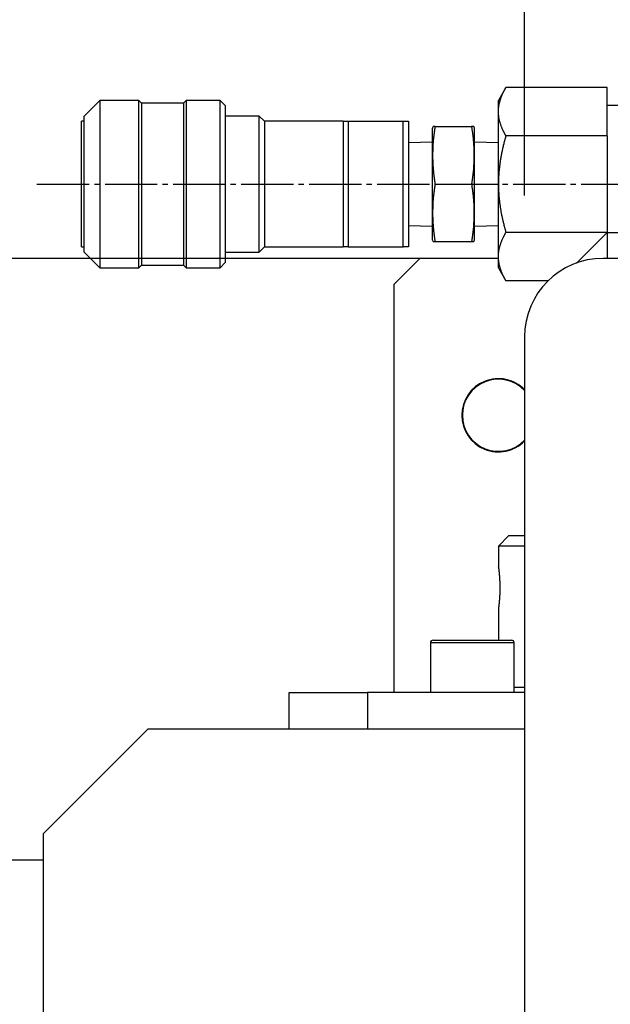
# Model space of a CAD drawing. Extents: x 180 to 7380, y 180 to 5166.
# Drawn here: x 2033 to 2146, y 2882 to 3071 of the extents above; entities that cross this region are included whole.
import ezdxf

# ---------------------------------------------------------------- set-up
doc = ezdxf.new("R2010")
doc.units = 0
doc.linetypes.add('EXLTYPE2', pattern=[13, 10, -1, 1, -1])
doc.layers.get('0').update_dxf_attribs({"linetype": 'CONTINUOUS'})
doc.layers.get('DEFPOINTS').update_dxf_attribs({"linetype": 'CONTINUOUS'})
doc.layers.add('S_1_1', color=7, linetype='CONTINUOUS')
doc.styles.add('EXCADDIM1', font='msgothic.ttc')
doc.styles.get("Standard").update_dxf_attribs({"font": 'monotxt', "bigfont": 'extfont'})
doc.dimstyles.new('ISO-25', dxfattribs={"dimtxt": 2.5, "dimasz": 2.5, "dimexe": 1.25, "dimexo": 0.625, "dimtad": 1, "dimtxsty": 'STANDARD', "dimcen": 2.5, "dimazin": 3, "dimtfac": 1, "dimtmove": 0, "dimatfit": 3})

# ---------------------------------------------------------------- blocks, each defined once
blk = doc.blocks.new('EX_NORM')
at = {"color": 0, "linetype": 'CONTINUOUS'}
for q in [(-1, 0.1667), (-1, 0), (-1, -0.1667)]:
    blk.add_line((0, 0), q, dxfattribs=at)
blk = doc.blocks.new('*D39')
at = {"layer": 'DEFPOINTS', "color": 0}
for p in [(2145.76, 3025), (1430, 2395), (2145.76, 2395)]:
    blk.add_point(p, dxfattribs=at)
at = {"layer": 'S_1_1', "color": 2, "linetype": 'CONTINUOUS'}
for p, q in [((2118.76, 3025), (1412, 3025)), ((1430, 2971), (1430, 2449)), ((2118.76, 2395), (1412, 2395))]:
    blk.add_line(p, q, dxfattribs=at)
at = {"layer": 'S_1_1', "color": 2, "xscale": 54, "yscale": 54, "zscale": 54}
for p, rotation in [((1430, 3025), 90), ((1430, 2395), 270)]:
    blk.add_blockref('EX_NORM', p, dxfattribs=dict(at, rotation=rotation))
at = {"layer": 'S_1_1', "color": 2, "insert": (1380.5, 2710), "char_height": 62.332, "attachment_point": 5, "rotation": 90, "style": 'EXCADDIM1'}
blk.add_mtext('630', dxfattribs=at)
blk = doc.blocks.new('*D40')
at = {"layer": 'DEFPOINTS', "color": 0}
for p in [(3130, 3300), (2130, 3010), (3130, 3010)]:
    blk.add_point(p, dxfattribs=at)
at = {"layer": 'S_1_1', "color": 2, "linetype": 'CONTINUOUS'}
for p, q in [((2130, 3037), (2130, 3318)), ((3130, 3037), (3130, 3318)), ((2184, 3300), (3076, 3300))]:
    blk.add_line(p, q, dxfattribs=at)
at = {"layer": 'S_1_1', "color": 2, "xscale": 54, "yscale": 54, "zscale": 54, "rotation": 180}
blk.add_blockref('EX_NORM', (2130, 3300), dxfattribs=at)
at = {"layer": 'S_1_1', "color": 2, "xscale": 54, "yscale": 54, "zscale": 54}
blk.add_blockref('EX_NORM', (3130, 3300), dxfattribs=at)
at = {"layer": 'S_1_1', "color": 2, "insert": (2630, 3349.5), "char_height": 62.332, "attachment_point": 5, "style": 'EXCADDIM1'}
blk.add_mtext('1000', dxfattribs=at)
blk = doc.blocks.new('*D41')
at = {"layer": 'DEFPOINTS', "color": 0}
for p in [(3271, 3410), (3271, 2794.85), (1989, 2786.68)]:
    blk.add_point(p, dxfattribs=at)
at = {"layer": 'S_1_1', "color": 2, "linetype": 'CONTINUOUS'}
for p, q in [((1989, 2813.68), (1989, 3428)), ((3271, 2821.85), (3271, 3428)), ((2043, 3410), (3217, 3410))]:
    blk.add_line(p, q, dxfattribs=at)
at = {"layer": 'S_1_1', "color": 2, "xscale": 54, "yscale": 54, "zscale": 54, "rotation": 180}
blk.add_blockref('EX_NORM', (1989, 3410), dxfattribs=at)
at = {"layer": 'S_1_1', "color": 2, "xscale": 54, "yscale": 54, "zscale": 54}
blk.add_blockref('EX_NORM', (3271, 3410), dxfattribs=at)
at = {"layer": 'S_1_1', "color": 2, "insert": (2630, 3459.5), "char_height": 62.332, "attachment_point": 5, "style": 'EXCADDIM1'}
blk.add_mtext('1282', dxfattribs=at)
blk = doc.blocks.new('*D42')
at = {"layer": 'DEFPOINTS', "color": 0}
for p in [(3286, 3520), (1974, 2786.68), (3286, 2785)]:
    blk.add_point(p, dxfattribs=at)
at = {"layer": 'S_1_1', "color": 2, "linetype": 'CONTINUOUS'}
for p, q in [((1974, 2813.68), (1974, 3538)), ((3286, 2812), (3286, 3538)), ((2028, 3520), (3232, 3520))]:
    blk.add_line(p, q, dxfattribs=at)
at = {"layer": 'S_1_1', "color": 2, "xscale": 54, "yscale": 54, "zscale": 54, "rotation": 180}
blk.add_blockref('EX_NORM', (1974, 3520), dxfattribs=at)
at = {"layer": 'S_1_1', "color": 2, "xscale": 54, "yscale": 54, "zscale": 54}
blk.add_blockref('EX_NORM', (3286, 3520), dxfattribs=at)
at = {"layer": 'S_1_1', "color": 2, "insert": (2630, 3569.5), "char_height": 62.332, "attachment_point": 5, "style": 'EXCADDIM1'}
blk.add_mtext('1312', dxfattribs=at)

msp = doc.modelspace()

# ---------------------------------------------------------------- linework, layer by layer
at = {"layer": 'S_1_1', "color": 105, "linetype": 'CONTINUOUS'}
for p, q in [((2126.429, 3057.675), (2125, 3055.2)), ((2145.762, 3057.675), (2126.429, 3057.675)), ((2145.762, 3048.438), (2145.762, 3057.675)), ((2048.8, 3055.2), (2045.8, 3052.2)), ((2048.8, 3055.2), (2048.8, 3023.2)), ((2056.3, 3055.2), (2048.8, 3055.2)), ((2056.3, 3023.2), (2056.3, 3055.2)), ((2056.8, 3054.7), (2056.3, 3055.2)), ((2056.8, 3054.7), (2056.8, 3023.7)), ((2064.8, 3054.7), (2056.8, 3054.7)), ((2065.3, 3055.2), (2064.8, 3054.7)), ((2064.8, 3054.7), (2064.8, 3023.7)), ((2065.3, 3055.2), (2065.3, 3023.2)), ((2071.8, 3055.2), (2065.3, 3055.2)), ((2071.8, 3023.2), (2071.8, 3055.2)), ((2072.8, 3054.2), (2071.8, 3055.2)), ((2072.8, 3054.2), (2072.8, 3024.2)), ((2125, 3053.056), (2125, 3055.2)), ((2164.238, 3054.2), (2145.762, 3054.2)), ((2045.8, 3026.2), (2045.8, 3052.2)), ((2079.3, 3052.2), (2072.8, 3052.2)), ((2079.3, 3026.2), (2079.3, 3052.2)), ((2080.3, 3051.2), (2079.3, 3052.2)), ((2125, 3039.2), (2125, 3053.056)), ((2045.3, 3027.2), (2045.3, 3051.2)), ((2045.8, 3051.2), (2045.3, 3051.2)), ((2080.3, 3051.2), (2080.3, 3027.2)), ((2095.3, 3051.2), (2080.3, 3051.2)), ((2095.3, 3051.2), (2095.3, 3027.2)), ((2096.3, 3051.2), (2106.8, 3051.2)), ((2096.3, 3051.2), (2096.3, 3027.2)), ((2106.8, 3027.2), (2106.8, 3051.2)), ((2107.8, 3051.2), (2107.8, 3027.2)), ((2112.48, 3050.2), (2112.4, 3049.902)), ((2112.4, 3028.498), (2112.4, 3049.902)), ((2112.936, 3050.2), (2119.864, 3050.2)), ((2120.4, 3049.902), (2120.32, 3050.2)), ((2120.4, 3028.498), (2120.4, 3049.902)), ((2145.762, 3048.438), (2126.429, 3048.438)), ((2145.762, 3048.438), (2145.762, 3029.962)), ((2112.4, 3047.247), (2107.8, 3047.103)), ((2125, 3047.103), (2120.4, 3047.247)), ((2112.936, 3039.2), (2119.864, 3039.2)), ((2125, 3025.344), (2125, 3039.2)), ((2145.762, 3039.2), (2164.238, 3039.2)), ((2107.8, 3031.297), (2112.4, 3031.153)), ((2120.4, 3031.153), (2125, 3031.297)), ((2145.762, 3029.962), (2126.429, 3029.962)), ((2145.762, 3029.962), (2139.91, 3024.11)), ((2145.762, 3029.962), (2164.238, 3029.962)), ((2145.762, 3029.962), (2145.762, 3025)), ((2045.3, 3027.2), (2045.8, 3027.2)), ((2079.3, 3026.2), (2080.3, 3027.2)), ((2080.3, 3027.2), (2095.3, 3027.2)), ((2096.3, 3027.2), (2106.8, 3027.2)), ((2112.4, 3028.498), (2112.48, 3028.2)), ((2112.936, 3028.2), (2119.864, 3028.2)), ((2120.32, 3028.2), (2120.4, 3028.498)), ((2045.8, 3026.2), (2048.8, 3023.2)), ((2072.8, 3026.2), (2079.3, 3026.2)), ((2125, 3023.2), (2125, 3025.344)), ((2056.3, 3023.2), (2056.8, 3023.7)), ((2056.8, 3023.7), (2064.8, 3023.7)), ((2064.8, 3023.7), (2065.3, 3023.2)), ((2071.8, 3023.2), (2072.8, 3024.2)), ((2110, 3025), (2105, 3020)), ((2125, 3025), (2110, 3025)), ((3115, 3025), (2145, 3025)), ((2048.8, 3023.2), (2056.3, 3023.2)), ((2065.3, 3023.2), (2071.8, 3023.2)), ((2125, 3023.2), (2126.429, 3020.725)), ((2105, 3020), (2105, 2942)), ((2134.513, 3020.725), (2126.429, 3020.725)), ((2130, 3010), (2130, 2410)), ((2127, 2972), (2125, 2970)), ((2127, 2972), (2130, 2972)), ((2130, 2970), (2125, 2970)), ((2125, 2970), (2125, 2965.987)), ((2125, 2958), (2125, 2952)), ((2112.5, 2952), (2127.5, 2952)), ((2112, 2951.5), (2112, 2942)), ((2128, 2942), (2128, 2951.5)), ((2128, 2943), (2130, 2943)), ((2085, 2942), (2100, 2942)), ((2085, 2935), (2085, 2942)), ((2130, 2942), (2100, 2942)), ((2100, 2942), (2100, 2935)), ((2058, 2935), (2038, 2915)), ((2130, 2935), (2058, 2935)), ((2038, 2915), (2038, 2505))]:
    msp.add_line(p, q, dxfattribs=at)
at = {"layer": 'S_1_1', "color": 1, "linetype": 'EXLTYPE2'}
msp.add_line((2036.805, 3039.2), (2229.65, 3039.2), dxfattribs=at)
at = {"layer": 'S_1_1', "color": 253, "linetype": 'CONTINUOUS'}
msp.add_line((2128, 2951.5), (2112, 2951.5), dxfattribs=at)
at = {"layer": 'S_1_1', "color": 254, "linetype": 'CONTINUOUS'}
msp.add_line((1780.467, 2910), (2038, 2910), dxfattribs=at)
at = {"layer": 'S_1_1', "color": 105, "linetype": 'CONTINUOUS', "flags": 128}
for points in [[(2125, 3053.056), (2125, 3053.057), (2125, 3053.058), (2125, 3053.061), (2125, 3053.064), (2125, 3053.068), (2125, 3053.072), (2125, 3053.077), (2125, 3053.082), (2125, 3053.088), (2125.001, 3053.094), (2125.001, 3053.101), (2125.001, 3053.13), (2125.002, 3053.161), (2125.002, 3053.195), (2125.003, 3053.231), (2125.004, 3053.268), (2125.005, 3053.307), (2125.006, 3053.347), (2125.007, 3053.388), (2125.009, 3053.43), (2125.011, 3053.473), (2125.013, 3053.516), (2125.018, 3053.592), (2125.024, 3053.669), (2125.031, 3053.746), (2125.039, 3053.824), (2125.048, 3053.901), (2125.058, 3053.979), (2125.069, 3054.057), (2125.081, 3054.135), (2125.094, 3054.213), (2125.108, 3054.291), (2125.122, 3054.37), (2125.143, 3054.475), (2125.166, 3054.58), (2125.19, 3054.685), (2125.215, 3054.79), (2125.242, 3054.895), (2125.271, 3055.001), (2125.301, 3055.106), (2125.332, 3055.212), (2125.364, 3055.317), (2125.398, 3055.423), (2125.433, 3055.529), (2125.471, 3055.638), (2125.51, 3055.748), (2125.551, 3055.857), (2125.592, 3055.966), (2125.635, 3056.074), (2125.679, 3056.182), (2125.723, 3056.288), (2125.769, 3056.394), (2125.816, 3056.498), (2125.863, 3056.601), (2125.912, 3056.703), (2125.946, 3056.772), (2125.981, 3056.841), (2126.015, 3056.91), (2126.05, 3056.978), (2126.086, 3057.045), (2126.121, 3057.111), (2126.157, 3057.177), (2126.192, 3057.243), (2126.228, 3057.309), (2126.264, 3057.374), (2126.299, 3057.439), (2126.317, 3057.471), (2126.334, 3057.503), (2126.351, 3057.533), (2126.367, 3057.562), (2126.382, 3057.589), (2126.395, 3057.613), (2126.407, 3057.634), (2126.416, 3057.651), (2126.423, 3057.664), (2126.428, 3057.672), (2126.429, 3057.675)], [(2126.429, 3048.438), (2126.427, 3048.441), (2126.423, 3048.449), (2126.415, 3048.463), (2126.405, 3048.481), (2126.393, 3048.503), (2126.379, 3048.529), (2126.364, 3048.557), (2126.347, 3048.588), (2126.329, 3048.62), (2126.311, 3048.653), (2126.292, 3048.687), (2126.255, 3048.756), (2126.217, 3048.824), (2126.18, 3048.893), (2126.142, 3048.962), (2126.105, 3049.032), (2126.068, 3049.102), (2126.031, 3049.173), (2125.995, 3049.244), (2125.958, 3049.316), (2125.922, 3049.389), (2125.887, 3049.462), (2125.836, 3049.57), (2125.786, 3049.68), (2125.738, 3049.791), (2125.69, 3049.904), (2125.643, 3050.018), (2125.598, 3050.133), (2125.553, 3050.25), (2125.51, 3050.367), (2125.468, 3050.485), (2125.428, 3050.603), (2125.388, 3050.723), (2125.351, 3050.84), (2125.315, 3050.957), (2125.28, 3051.074), (2125.248, 3051.192), (2125.217, 3051.309), (2125.188, 3051.426), (2125.161, 3051.542), (2125.136, 3051.658), (2125.114, 3051.773), (2125.094, 3051.888), (2125.077, 3052.001), (2125.067, 3052.074), (2125.059, 3052.147), (2125.051, 3052.22), (2125.045, 3052.292), (2125.039, 3052.364), (2125.033, 3052.436), (2125.029, 3052.508), (2125.025, 3052.58), (2125.021, 3052.651), (2125.017, 3052.722), (2125.013, 3052.794), (2125.011, 3052.83), (2125.01, 3052.865), (2125.008, 3052.899), (2125.006, 3052.931), (2125.005, 3052.96), (2125.003, 3052.987), (2125.002, 3053.011), (2125.001, 3053.03), (2125.001, 3053.044), (2125, 3053.053), (2125, 3053.056)], [(2095.3, 3051.2), (2095.3, 3051.2), (2095.3, 3051.2), (2095.301, 3051.2), (2095.301, 3051.2), (2095.302, 3051.2), (2095.302, 3051.2), (2095.303, 3051.2), (2095.304, 3051.2), (2095.304, 3051.2), (2095.305, 3051.2), (2095.306, 3051.2), (2095.307, 3051.2), (2095.308, 3051.2), (2095.309, 3051.2), (2095.31, 3051.2), (2095.311, 3051.2), (2095.312, 3051.2), (2095.312, 3051.2), (2095.313, 3051.2), (2095.314, 3051.2), (2095.315, 3051.2), (2095.315, 3051.2), (2095.322, 3051.2), (2095.33, 3051.2), (2095.339, 3051.2), (2095.35, 3051.2), (2095.361, 3051.2), (2095.374, 3051.2), (2095.388, 3051.2), (2095.402, 3051.2), (2095.416, 3051.2), (2095.431, 3051.2), (2095.446, 3051.2), (2095.469, 3051.2), (2095.492, 3051.2), (2095.516, 3051.2), (2095.539, 3051.2), (2095.562, 3051.2), (2095.585, 3051.2), (2095.608, 3051.2), (2095.632, 3051.2), (2095.655, 3051.2), (2095.679, 3051.2), (2095.702, 3051.2), (2095.731, 3051.2), (2095.76, 3051.2), (2095.788, 3051.2), (2095.817, 3051.2), (2095.847, 3051.2), (2095.876, 3051.2), (2095.905, 3051.2), (2095.934, 3051.2), (2095.963, 3051.2), (2095.993, 3051.2), (2096.022, 3051.2), (2096.044, 3051.2), (2096.066, 3051.2), (2096.087, 3051.2), (2096.109, 3051.2), (2096.13, 3051.2), (2096.151, 3051.2), (2096.171, 3051.2), (2096.191, 3051.2), (2096.211, 3051.2), (2096.23, 3051.2), (2096.248, 3051.2), (2096.256, 3051.2), (2096.263, 3051.2), (2096.269, 3051.2), (2096.276, 3051.2), (2096.282, 3051.2), (2096.287, 3051.2), (2096.291, 3051.2), (2096.295, 3051.2), (2096.298, 3051.2), (2096.299, 3051.2), (2096.3, 3051.2)], [(2106.8, 3051.2), (2106.801, 3051.2), (2106.804, 3051.2), (2106.81, 3051.2), (2106.817, 3051.2), (2106.825, 3051.2), (2106.835, 3051.2), (2106.846, 3051.2), (2106.858, 3051.2), (2106.871, 3051.2), (2106.884, 3051.2), (2106.898, 3051.2), (2106.926, 3051.2), (2106.954, 3051.2), (2106.982, 3051.2), (2107.011, 3051.2), (2107.04, 3051.2), (2107.07, 3051.2), (2107.1, 3051.2), (2107.129, 3051.2), (2107.159, 3051.2), (2107.189, 3051.2), (2107.22, 3051.2), (2107.253, 3051.2), (2107.286, 3051.2), (2107.319, 3051.2), (2107.352, 3051.2), (2107.385, 3051.2), (2107.418, 3051.2), (2107.451, 3051.2), (2107.484, 3051.2), (2107.517, 3051.2), (2107.55, 3051.2), (2107.583, 3051.2), (2107.606, 3051.2), (2107.628, 3051.2), (2107.649, 3051.2), (2107.67, 3051.2), (2107.69, 3051.2), (2107.709, 3051.2), (2107.727, 3051.2), (2107.743, 3051.2), (2107.756, 3051.2), (2107.768, 3051.2), (2107.778, 3051.2), (2107.779, 3051.2), (2107.78, 3051.2), (2107.781, 3051.2), (2107.782, 3051.2), (2107.783, 3051.2), (2107.784, 3051.2), (2107.785, 3051.2), (2107.787, 3051.2), (2107.788, 3051.2), (2107.79, 3051.2), (2107.792, 3051.2), (2107.793, 3051.2), (2107.794, 3051.2), (2107.795, 3051.2), (2107.796, 3051.2), (2107.797, 3051.2), (2107.798, 3051.2), (2107.798, 3051.2), (2107.799, 3051.2), (2107.8, 3051.2), (2107.8, 3051.2), (2107.8, 3051.2)], [(2112.936, 3039.2), (2112.935, 3039.207), (2112.932, 3039.228), (2112.927, 3039.261), (2112.921, 3039.305), (2112.914, 3039.359), (2112.906, 3039.42), (2112.896, 3039.489), (2112.886, 3039.562), (2112.875, 3039.64), (2112.864, 3039.721), (2112.853, 3039.803), (2112.83, 3039.967), (2112.808, 3040.132), (2112.786, 3040.296), (2112.764, 3040.462), (2112.742, 3040.627), (2112.721, 3040.794), (2112.7, 3040.961), (2112.68, 3041.129), (2112.661, 3041.298), (2112.643, 3041.469), (2112.625, 3041.641), (2112.601, 3041.904), (2112.579, 3042.17), (2112.56, 3042.439), (2112.542, 3042.71), (2112.527, 3042.984), (2112.515, 3043.26), (2112.504, 3043.538), (2112.496, 3043.817), (2112.49, 3044.097), (2112.486, 3044.378), (2112.485, 3044.659), (2112.486, 3044.942), (2112.489, 3045.225), (2112.494, 3045.507), (2112.501, 3045.788), (2112.511, 3046.068), (2112.523, 3046.346), (2112.538, 3046.623), (2112.555, 3046.897), (2112.574, 3047.168), (2112.596, 3047.437), (2112.62, 3047.702), (2112.637, 3047.879), (2112.656, 3048.054), (2112.675, 3048.227), (2112.696, 3048.4), (2112.717, 3048.571), (2112.738, 3048.741), (2112.76, 3048.911), (2112.783, 3049.08), (2112.806, 3049.249), (2112.828, 3049.417), (2112.851, 3049.585), (2112.863, 3049.668), (2112.874, 3049.751), (2112.885, 3049.83), (2112.896, 3049.906), (2112.905, 3049.975), (2112.914, 3050.038), (2112.921, 3050.093), (2112.927, 3050.138), (2112.932, 3050.171), (2112.935, 3050.193), (2112.936, 3050.2)], [(2112.936, 3050.2), (2112.935, 3050.2), (2112.934, 3050.2), (2112.932, 3050.2), (2112.93, 3050.2), (2112.926, 3050.2), (2112.922, 3050.2), (2112.918, 3050.2), (2112.913, 3050.2), (2112.908, 3050.2), (2112.903, 3050.2), (2112.897, 3050.2), (2112.881, 3050.2), (2112.864, 3050.2), (2112.847, 3050.2), (2112.828, 3050.2), (2112.809, 3050.2), (2112.789, 3050.2), (2112.768, 3050.2), (2112.747, 3050.2), (2112.725, 3050.2), (2112.703, 3050.2), (2112.681, 3050.2), (2112.659, 3050.2), (2112.636, 3050.2), (2112.614, 3050.2), (2112.593, 3050.2), (2112.574, 3050.2), (2112.555, 3050.2), (2112.539, 3050.2), (2112.525, 3050.2), (2112.514, 3050.2), (2112.506, 3050.2), (2112.502, 3050.2), (2112.502, 3050.2), (2112.502, 3050.2), (2112.502, 3050.2), (2112.502, 3050.2), (2112.502, 3050.2), (2112.501, 3050.2), (2112.501, 3050.2), (2112.501, 3050.2), (2112.501, 3050.2), (2112.5, 3050.2), (2112.5, 3050.2), (2112.5, 3050.2), (2112.5, 3050.2), (2112.5, 3050.2), (2112.499, 3050.2), (2112.499, 3050.2), (2112.499, 3050.2), (2112.499, 3050.2), (2112.499, 3050.2), (2112.499, 3050.2), (2112.499, 3050.2), (2112.499, 3050.2)], [(2120.3, 3050.2), (2120.3, 3050.2), (2120.3, 3050.2), (2120.3, 3050.2), (2120.299, 3050.2), (2120.299, 3050.2), (2120.299, 3050.2), (2120.299, 3050.2), (2120.299, 3050.2), (2120.299, 3050.2), (2120.299, 3050.2), (2120.299, 3050.2), (2120.299, 3050.2), (2120.298, 3050.2), (2120.298, 3050.2), (2120.298, 3050.2), (2120.298, 3050.2), (2120.298, 3050.2), (2120.298, 3050.2), (2120.298, 3050.2), (2120.298, 3050.2), (2120.298, 3050.2), (2120.298, 3050.2), (2120.294, 3050.2), (2120.287, 3050.2), (2120.276, 3050.2), (2120.263, 3050.2), (2120.247, 3050.2), (2120.229, 3050.2), (2120.209, 3050.2), (2120.188, 3050.2), (2120.166, 3050.2), (2120.144, 3050.2), (2120.121, 3050.2), (2120.098, 3050.2), (2120.076, 3050.2), (2120.054, 3050.2), (2120.033, 3050.2), (2120.012, 3050.2), (2119.992, 3050.2), (2119.972, 3050.2), (2119.953, 3050.2), (2119.936, 3050.2), (2119.919, 3050.2), (2119.903, 3050.2), (2119.897, 3050.2), (2119.892, 3050.2), (2119.887, 3050.2), (2119.882, 3050.2), (2119.878, 3050.2), (2119.874, 3050.2), (2119.87, 3050.2), (2119.868, 3050.2), (2119.866, 3050.2), (2119.865, 3050.2), (2119.864, 3050.2)], [(2119.864, 3050.2), (2119.865, 3050.193), (2119.868, 3050.172), (2119.873, 3050.139), (2119.879, 3050.095), (2119.886, 3050.041), (2119.894, 3049.98), (2119.904, 3049.911), (2119.914, 3049.838), (2119.925, 3049.76), (2119.936, 3049.679), (2119.947, 3049.597), (2119.97, 3049.433), (2119.992, 3049.268), (2120.014, 3049.104), (2120.036, 3048.938), (2120.058, 3048.773), (2120.079, 3048.606), (2120.1, 3048.439), (2120.12, 3048.271), (2120.139, 3048.102), (2120.157, 3047.931), (2120.175, 3047.759), (2120.199, 3047.496), (2120.221, 3047.23), (2120.24, 3046.961), (2120.258, 3046.69), (2120.273, 3046.416), (2120.285, 3046.14), (2120.296, 3045.862), (2120.304, 3045.583), (2120.31, 3045.303), (2120.314, 3045.022), (2120.315, 3044.741), (2120.314, 3044.458), (2120.311, 3044.175), (2120.306, 3043.893), (2120.299, 3043.612), (2120.289, 3043.332), (2120.277, 3043.054), (2120.262, 3042.777), (2120.245, 3042.503), (2120.226, 3042.232), (2120.204, 3041.963), (2120.18, 3041.698), (2120.163, 3041.521), (2120.144, 3041.346), (2120.125, 3041.173), (2120.104, 3041), (2120.083, 3040.829), (2120.062, 3040.659), (2120.04, 3040.489), (2120.017, 3040.32), (2119.995, 3040.151), (2119.972, 3039.983), (2119.949, 3039.815), (2119.937, 3039.732), (2119.926, 3039.649), (2119.915, 3039.57), (2119.905, 3039.494), (2119.895, 3039.425), (2119.886, 3039.362), (2119.879, 3039.307), (2119.873, 3039.262), (2119.868, 3039.229), (2119.865, 3039.207), (2119.864, 3039.2)], [(2126.429, 3048.438), (2126.428, 3048.432), (2126.423, 3048.417), (2126.417, 3048.393), (2126.408, 3048.361), (2126.397, 3048.323), (2126.385, 3048.278), (2126.371, 3048.228), (2126.357, 3048.175), (2126.341, 3048.119), (2126.325, 3048.061), (2126.309, 3048.001), (2126.277, 3047.888), (2126.246, 3047.774), (2126.215, 3047.661), (2126.184, 3047.548), (2126.153, 3047.434), (2126.123, 3047.32), (2126.092, 3047.206), (2126.062, 3047.091), (2126.032, 3046.975), (2126.002, 3046.858), (2125.973, 3046.74), (2125.929, 3046.564), (2125.887, 3046.385), (2125.845, 3046.205), (2125.803, 3046.023), (2125.763, 3045.84), (2125.723, 3045.656), (2125.685, 3045.473), (2125.647, 3045.29), (2125.61, 3045.107), (2125.575, 3044.926), (2125.541, 3044.746), (2125.508, 3044.573), (2125.477, 3044.401), (2125.447, 3044.23), (2125.418, 3044.06), (2125.39, 3043.891), (2125.363, 3043.721), (2125.337, 3043.551), (2125.311, 3043.381), (2125.287, 3043.209), (2125.263, 3043.036), (2125.24, 3042.862), (2125.217, 3042.684), (2125.195, 3042.505), (2125.174, 3042.324), (2125.154, 3042.142), (2125.135, 3041.959), (2125.117, 3041.777), (2125.101, 3041.594), (2125.085, 3041.412), (2125.071, 3041.231), (2125.059, 3041.052), (2125.048, 3040.874), (2125.042, 3040.756), (2125.037, 3040.64), (2125.032, 3040.523), (2125.028, 3040.408), (2125.024, 3040.293), (2125.021, 3040.179), (2125.018, 3040.065), (2125.015, 3039.952), (2125.013, 3039.839), (2125.01, 3039.726), (2125.008, 3039.613), (2125.007, 3039.557), (2125.006, 3039.502), (2125.005, 3039.448), (2125.004, 3039.398), (2125.003, 3039.351), (2125.002, 3039.309), (2125.001, 3039.272), (2125.001, 3039.242), (2125, 3039.219), (2125, 3039.205), (2125, 3039.2)], [(2112.936, 3028.2), (2112.935, 3028.207), (2112.932, 3028.228), (2112.927, 3028.261), (2112.921, 3028.305), (2112.914, 3028.359), (2112.906, 3028.42), (2112.896, 3028.489), (2112.886, 3028.562), (2112.875, 3028.64), (2112.864, 3028.721), (2112.853, 3028.803), (2112.83, 3028.967), (2112.808, 3029.132), (2112.786, 3029.296), (2112.764, 3029.462), (2112.742, 3029.627), (2112.721, 3029.794), (2112.7, 3029.961), (2112.68, 3030.129), (2112.661, 3030.298), (2112.643, 3030.469), (2112.625, 3030.641), (2112.601, 3030.904), (2112.579, 3031.17), (2112.56, 3031.439), (2112.542, 3031.71), (2112.527, 3031.984), (2112.515, 3032.26), (2112.504, 3032.538), (2112.496, 3032.817), (2112.49, 3033.097), (2112.486, 3033.378), (2112.485, 3033.659), (2112.486, 3033.942), (2112.489, 3034.225), (2112.494, 3034.507), (2112.501, 3034.788), (2112.511, 3035.068), (2112.523, 3035.346), (2112.538, 3035.623), (2112.555, 3035.897), (2112.574, 3036.168), (2112.596, 3036.437), (2112.62, 3036.702), (2112.637, 3036.879), (2112.656, 3037.054), (2112.675, 3037.227), (2112.696, 3037.4), (2112.717, 3037.571), (2112.738, 3037.741), (2112.76, 3037.911), (2112.783, 3038.08), (2112.806, 3038.249), (2112.828, 3038.417), (2112.851, 3038.585), (2112.863, 3038.668), (2112.874, 3038.751), (2112.885, 3038.83), (2112.896, 3038.906), (2112.905, 3038.975), (2112.914, 3039.038), (2112.921, 3039.093), (2112.927, 3039.138), (2112.932, 3039.171), (2112.935, 3039.193), (2112.936, 3039.2)], [(2119.864, 3039.2), (2119.865, 3039.193), (2119.868, 3039.172), (2119.873, 3039.139), (2119.879, 3039.095), (2119.886, 3039.041), (2119.894, 3038.98), (2119.904, 3038.911), (2119.914, 3038.838), (2119.925, 3038.76), (2119.936, 3038.679), (2119.947, 3038.597), (2119.97, 3038.433), (2119.992, 3038.268), (2120.014, 3038.104), (2120.036, 3037.938), (2120.058, 3037.773), (2120.079, 3037.606), (2120.1, 3037.439), (2120.12, 3037.271), (2120.139, 3037.102), (2120.157, 3036.931), (2120.175, 3036.759), (2120.199, 3036.496), (2120.221, 3036.23), (2120.24, 3035.961), (2120.258, 3035.69), (2120.273, 3035.416), (2120.285, 3035.14), (2120.296, 3034.862), (2120.304, 3034.583), (2120.31, 3034.303), (2120.314, 3034.022), (2120.315, 3033.741), (2120.314, 3033.458), (2120.311, 3033.175), (2120.306, 3032.893), (2120.299, 3032.612), (2120.289, 3032.332), (2120.277, 3032.054), (2120.262, 3031.777), (2120.245, 3031.503), (2120.226, 3031.232), (2120.204, 3030.963), (2120.18, 3030.698), (2120.163, 3030.521), (2120.144, 3030.346), (2120.125, 3030.173), (2120.104, 3030), (2120.083, 3029.829), (2120.062, 3029.659), (2120.04, 3029.489), (2120.017, 3029.32), (2119.995, 3029.151), (2119.972, 3028.983), (2119.949, 3028.815), (2119.937, 3028.732), (2119.926, 3028.649), (2119.915, 3028.57), (2119.905, 3028.494), (2119.895, 3028.425), (2119.886, 3028.362), (2119.879, 3028.307), (2119.873, 3028.262), (2119.868, 3028.229), (2119.865, 3028.207), (2119.864, 3028.2)], [(2125, 3039.2), (2125, 3039.194), (2125.001, 3039.176), (2125.001, 3039.148), (2125.002, 3039.11), (2125.003, 3039.065), (2125.004, 3039.012), (2125.006, 3038.954), (2125.007, 3038.892), (2125.008, 3038.826), (2125.01, 3038.758), (2125.012, 3038.689), (2125.014, 3038.564), (2125.017, 3038.44), (2125.02, 3038.316), (2125.024, 3038.193), (2125.027, 3038.069), (2125.031, 3037.946), (2125.036, 3037.822), (2125.041, 3037.698), (2125.047, 3037.574), (2125.054, 3037.448), (2125.061, 3037.322), (2125.074, 3037.136), (2125.088, 3036.948), (2125.104, 3036.759), (2125.122, 3036.569), (2125.141, 3036.378), (2125.162, 3036.187), (2125.183, 3035.996), (2125.206, 3035.806), (2125.23, 3035.618), (2125.254, 3035.431), (2125.279, 3035.247), (2125.303, 3035.077), (2125.328, 3034.91), (2125.353, 3034.744), (2125.379, 3034.579), (2125.405, 3034.416), (2125.433, 3034.252), (2125.461, 3034.089), (2125.49, 3033.925), (2125.52, 3033.761), (2125.551, 3033.595), (2125.583, 3033.428), (2125.617, 3033.258), (2125.652, 3033.086), (2125.687, 3032.914), (2125.724, 3032.74), (2125.762, 3032.566), (2125.8, 3032.392), (2125.84, 3032.218), (2125.88, 3032.045), (2125.921, 3031.873), (2125.962, 3031.703), (2126.004, 3031.535), (2126.032, 3031.424), (2126.06, 3031.314), (2126.089, 3031.204), (2126.118, 3031.096), (2126.147, 3030.988), (2126.176, 3030.881), (2126.205, 3030.774), (2126.234, 3030.667), (2126.263, 3030.561), (2126.293, 3030.456), (2126.322, 3030.35), (2126.336, 3030.297), (2126.351, 3030.245), (2126.365, 3030.195), (2126.378, 3030.148), (2126.39, 3030.104), (2126.401, 3030.064), (2126.41, 3030.03), (2126.418, 3030.002), (2126.424, 3029.98), (2126.428, 3029.967), (2126.429, 3029.962)], [(2125, 3025.344), (2125, 3025.344), (2125, 3025.346), (2125, 3025.348), (2125, 3025.351), (2125, 3025.355), (2125, 3025.359), (2125, 3025.364), (2125, 3025.37), (2125, 3025.375), (2125.001, 3025.382), (2125.001, 3025.388), (2125.001, 3025.417), (2125.002, 3025.448), (2125.002, 3025.482), (2125.003, 3025.518), (2125.004, 3025.555), (2125.005, 3025.594), (2125.006, 3025.634), (2125.007, 3025.675), (2125.009, 3025.717), (2125.011, 3025.76), (2125.013, 3025.803), (2125.018, 3025.88), (2125.024, 3025.956), (2125.031, 3026.034), (2125.039, 3026.111), (2125.048, 3026.188), (2125.058, 3026.266), (2125.069, 3026.344), (2125.081, 3026.422), (2125.094, 3026.5), (2125.108, 3026.579), (2125.122, 3026.657), (2125.143, 3026.762), (2125.166, 3026.867), (2125.19, 3026.972), (2125.215, 3027.077), (2125.242, 3027.182), (2125.271, 3027.288), (2125.301, 3027.393), (2125.332, 3027.499), (2125.364, 3027.604), (2125.398, 3027.71), (2125.433, 3027.816), (2125.471, 3027.926), (2125.51, 3028.035), (2125.551, 3028.144), (2125.592, 3028.253), (2125.635, 3028.361), (2125.679, 3028.469), (2125.723, 3028.575), (2125.769, 3028.681), (2125.816, 3028.785), (2125.863, 3028.888), (2125.912, 3028.99), (2125.946, 3029.06), (2125.981, 3029.129), (2126.015, 3029.197), (2126.05, 3029.265), (2126.086, 3029.332), (2126.121, 3029.398), (2126.157, 3029.465), (2126.192, 3029.53), (2126.228, 3029.596), (2126.264, 3029.661), (2126.299, 3029.726), (2126.317, 3029.758), (2126.334, 3029.79), (2126.351, 3029.82), (2126.367, 3029.849), (2126.382, 3029.876), (2126.395, 3029.9), (2126.407, 3029.921), (2126.416, 3029.938), (2126.423, 3029.951), (2126.428, 3029.96), (2126.429, 3029.962)], [(2096.3, 3027.2), (2096.299, 3027.2), (2096.296, 3027.2), (2096.29, 3027.2), (2096.283, 3027.2), (2096.275, 3027.2), (2096.265, 3027.2), (2096.254, 3027.2), (2096.242, 3027.2), (2096.229, 3027.2), (2096.216, 3027.2), (2096.202, 3027.2), (2096.174, 3027.2), (2096.146, 3027.2), (2096.118, 3027.2), (2096.089, 3027.2), (2096.06, 3027.2), (2096.03, 3027.2), (2096, 3027.2), (2095.971, 3027.2), (2095.941, 3027.2), (2095.91, 3027.2), (2095.88, 3027.2), (2095.847, 3027.2), (2095.814, 3027.2), (2095.781, 3027.2), (2095.748, 3027.2), (2095.715, 3027.2), (2095.682, 3027.2), (2095.649, 3027.2), (2095.616, 3027.2), (2095.583, 3027.2), (2095.55, 3027.2), (2095.517, 3027.2), (2095.495, 3027.2), (2095.472, 3027.2), (2095.451, 3027.2), (2095.43, 3027.2), (2095.41, 3027.2), (2095.391, 3027.2), (2095.373, 3027.2), (2095.358, 3027.2), (2095.344, 3027.2), (2095.332, 3027.2), (2095.322, 3027.2), (2095.321, 3027.2), (2095.32, 3027.2), (2095.319, 3027.2), (2095.318, 3027.2), (2095.317, 3027.2), (2095.316, 3027.2), (2095.315, 3027.2), (2095.313, 3027.2), (2095.312, 3027.2), (2095.31, 3027.2), (2095.308, 3027.2), (2095.307, 3027.2), (2095.306, 3027.2), (2095.305, 3027.2), (2095.304, 3027.2), (2095.303, 3027.2), (2095.302, 3027.2), (2095.302, 3027.2), (2095.301, 3027.2), (2095.3, 3027.2), (2095.3, 3027.2), (2095.3, 3027.2)], [(2107.8, 3027.2), (2107.8, 3027.2), (2107.8, 3027.2), (2107.799, 3027.2), (2107.799, 3027.2), (2107.798, 3027.2), (2107.798, 3027.2), (2107.797, 3027.2), (2107.796, 3027.2), (2107.796, 3027.2), (2107.795, 3027.2), (2107.794, 3027.2), (2107.793, 3027.2), (2107.792, 3027.2), (2107.791, 3027.2), (2107.79, 3027.2), (2107.789, 3027.2), (2107.788, 3027.2), (2107.788, 3027.2), (2107.787, 3027.2), (2107.786, 3027.2), (2107.785, 3027.2), (2107.785, 3027.2), (2107.778, 3027.2), (2107.77, 3027.2), (2107.761, 3027.2), (2107.75, 3027.2), (2107.738, 3027.2), (2107.726, 3027.2), (2107.712, 3027.2), (2107.698, 3027.2), (2107.684, 3027.2), (2107.669, 3027.2), (2107.654, 3027.2), (2107.631, 3027.2), (2107.608, 3027.2), (2107.584, 3027.2), (2107.561, 3027.2), (2107.538, 3027.2), (2107.515, 3027.2), (2107.492, 3027.2), (2107.468, 3027.2), (2107.445, 3027.2), (2107.421, 3027.2), (2107.398, 3027.2), (2107.369, 3027.2), (2107.34, 3027.2), (2107.312, 3027.2), (2107.283, 3027.2), (2107.253, 3027.2), (2107.224, 3027.2), (2107.195, 3027.2), (2107.166, 3027.2), (2107.136, 3027.2), (2107.107, 3027.2), (2107.078, 3027.2), (2107.056, 3027.2), (2107.034, 3027.2), (2107.013, 3027.2), (2106.991, 3027.2), (2106.97, 3027.2), (2106.949, 3027.2), (2106.929, 3027.2), (2106.909, 3027.2), (2106.889, 3027.2), (2106.87, 3027.2), (2106.852, 3027.2), (2106.844, 3027.2), (2106.837, 3027.2), (2106.831, 3027.2), (2106.824, 3027.2), (2106.818, 3027.2), (2106.813, 3027.2), (2106.809, 3027.2), (2106.805, 3027.2), (2106.802, 3027.2), (2106.801, 3027.2), (2106.8, 3027.2)], [(2112.5, 3028.2), (2112.5, 3028.2), (2112.5, 3028.2), (2112.5, 3028.2), (2112.501, 3028.2), (2112.501, 3028.2), (2112.501, 3028.2), (2112.501, 3028.2), (2112.501, 3028.2), (2112.501, 3028.2), (2112.501, 3028.2), (2112.501, 3028.2), (2112.501, 3028.2), (2112.502, 3028.2), (2112.502, 3028.2), (2112.502, 3028.2), (2112.502, 3028.2), (2112.502, 3028.2), (2112.502, 3028.2), (2112.502, 3028.2), (2112.502, 3028.2), (2112.502, 3028.2), (2112.502, 3028.2), (2112.506, 3028.2), (2112.513, 3028.2), (2112.524, 3028.2), (2112.537, 3028.2), (2112.553, 3028.2), (2112.571, 3028.2), (2112.591, 3028.2), (2112.612, 3028.2), (2112.634, 3028.2), (2112.656, 3028.2), (2112.679, 3028.2), (2112.701, 3028.2), (2112.724, 3028.2), (2112.746, 3028.2), (2112.767, 3028.2), (2112.788, 3028.2), (2112.808, 3028.2), (2112.828, 3028.2), (2112.847, 3028.2), (2112.864, 3028.2), (2112.881, 3028.2), (2112.897, 3028.2), (2112.903, 3028.2), (2112.908, 3028.2), (2112.913, 3028.2), (2112.918, 3028.2), (2112.922, 3028.2), (2112.926, 3028.2), (2112.93, 3028.2), (2112.932, 3028.2), (2112.934, 3028.2), (2112.935, 3028.2), (2112.936, 3028.2)], [(2119.864, 3028.2), (2119.865, 3028.2), (2119.866, 3028.2), (2119.868, 3028.2), (2119.871, 3028.2), (2119.874, 3028.2), (2119.878, 3028.2), (2119.882, 3028.2), (2119.887, 3028.2), (2119.892, 3028.2), (2119.897, 3028.2), (2119.903, 3028.2), (2119.919, 3028.2), (2119.935, 3028.2), (2119.953, 3028.2), (2119.972, 3028.2), (2119.991, 3028.2), (2120.011, 3028.2), (2120.032, 3028.2), (2120.053, 3028.2), (2120.074, 3028.2), (2120.096, 3028.2), (2120.119, 3028.2), (2120.141, 3028.2), (2120.164, 3028.2), (2120.186, 3028.2), (2120.207, 3028.2), (2120.226, 3028.2), (2120.245, 3028.2), (2120.261, 3028.2), (2120.275, 3028.2), (2120.286, 3028.2), (2120.294, 3028.2), (2120.298, 3028.2), (2120.298, 3028.2), (2120.298, 3028.2), (2120.298, 3028.2), (2120.298, 3028.2), (2120.298, 3028.2), (2120.299, 3028.2), (2120.299, 3028.2), (2120.299, 3028.2), (2120.299, 3028.2), (2120.3, 3028.2), (2120.3, 3028.2), (2120.3, 3028.2), (2120.3, 3028.2), (2120.3, 3028.2), (2120.301, 3028.2), (2120.301, 3028.2), (2120.301, 3028.2), (2120.301, 3028.2), (2120.301, 3028.2), (2120.301, 3028.2), (2120.301, 3028.2), (2120.301, 3028.2)], [(2126.429, 3020.725), (2126.427, 3020.728), (2126.423, 3020.736), (2126.415, 3020.75), (2126.405, 3020.768), (2126.393, 3020.79), (2126.379, 3020.816), (2126.364, 3020.844), (2126.347, 3020.875), (2126.329, 3020.907), (2126.311, 3020.941), (2126.292, 3020.975), (2126.255, 3021.043), (2126.217, 3021.112), (2126.18, 3021.18), (2126.142, 3021.25), (2126.105, 3021.319), (2126.068, 3021.389), (2126.031, 3021.46), (2125.995, 3021.531), (2125.958, 3021.603), (2125.922, 3021.676), (2125.887, 3021.75), (2125.836, 3021.858), (2125.786, 3021.967), (2125.738, 3022.079), (2125.69, 3022.191), (2125.643, 3022.305), (2125.598, 3022.42), (2125.553, 3022.537), (2125.51, 3022.654), (2125.468, 3022.772), (2125.428, 3022.891), (2125.388, 3023.01), (2125.351, 3023.127), (2125.315, 3023.244), (2125.28, 3023.362), (2125.248, 3023.479), (2125.217, 3023.596), (2125.188, 3023.713), (2125.161, 3023.829), (2125.136, 3023.945), (2125.114, 3024.06), (2125.094, 3024.175), (2125.077, 3024.288), (2125.067, 3024.361), (2125.059, 3024.435), (2125.051, 3024.507), (2125.045, 3024.58), (2125.039, 3024.652), (2125.033, 3024.723), (2125.029, 3024.795), (2125.025, 3024.867), (2125.021, 3024.938), (2125.017, 3025.01), (2125.013, 3025.081), (2125.011, 3025.117), (2125.01, 3025.152), (2125.008, 3025.186), (2125.006, 3025.218), (2125.005, 3025.248), (2125.003, 3025.274), (2125.002, 3025.298), (2125.001, 3025.317), (2125.001, 3025.331), (2125, 3025.34), (2125, 3025.344)], [(2125.002, 2965.987), (2125.002, 2965.987), (2125.002, 2965.987), (2125.002, 2965.988), (2125.002, 2965.988), (2125.002, 2965.988), (2125.002, 2965.988), (2125.002, 2965.988), (2125.002, 2965.988), (2125.002, 2965.988), (2125.002, 2965.989), (2125.002, 2965.989), (2125.001, 2965.989), (2125.001, 2965.99), (2125.001, 2965.991), (2125.001, 2965.991), (2125.001, 2965.992), (2125.001, 2965.992), (2125.001, 2965.993), (2125.001, 2965.993), (2125.001, 2965.993), (2125.001, 2965.994), (2125.001, 2965.994), (2125.001, 2965.995), (2125.001, 2965.995), (2125.001, 2965.993), (2125.001, 2965.99), (2125.002, 2965.986), (2125.003, 2965.981), (2125.003, 2965.975), (2125.004, 2965.968), (2125.005, 2965.962), (2125.006, 2965.954), (2125.007, 2965.947), (2125.009, 2965.93), (2125.011, 2965.913), (2125.014, 2965.896), (2125.016, 2965.879), (2125.018, 2965.862), (2125.02, 2965.844), (2125.023, 2965.826), (2125.025, 2965.809), (2125.027, 2965.791), (2125.029, 2965.773), (2125.032, 2965.755), (2125.035, 2965.727), (2125.039, 2965.699), (2125.042, 2965.671), (2125.046, 2965.643), (2125.049, 2965.614), (2125.052, 2965.586), (2125.056, 2965.558), (2125.059, 2965.53), (2125.062, 2965.502), (2125.066, 2965.473), (2125.069, 2965.445), (2125.073, 2965.408), (2125.077, 2965.371), (2125.081, 2965.334), (2125.086, 2965.297), (2125.09, 2965.26), (2125.094, 2965.223), (2125.098, 2965.186), (2125.101, 2965.149), (2125.105, 2965.113), (2125.109, 2965.076), (2125.113, 2965.039), (2125.117, 2964.994), (2125.122, 2964.949), (2125.126, 2964.905), (2125.131, 2964.86), (2125.135, 2964.815), (2125.139, 2964.771), (2125.143, 2964.726), (2125.147, 2964.681), (2125.151, 2964.637), (2125.155, 2964.592), (2125.159, 2964.547), (2125.163, 2964.496), (2125.168, 2964.444), (2125.172, 2964.393), (2125.176, 2964.341), (2125.18, 2964.29), (2125.184, 2964.238), (2125.188, 2964.186), (2125.191, 2964.135), (2125.195, 2964.083), (2125.198, 2964.032), (2125.202, 2963.98), (2125.206, 2963.923), (2125.209, 2963.867), (2125.213, 2963.81), (2125.216, 2963.753), (2125.219, 2963.697), (2125.223, 2963.64), (2125.226, 2963.583), (2125.229, 2963.527), (2125.232, 2963.47), (2125.234, 2963.413), (2125.237, 2963.357), (2125.24, 2963.296), (2125.242, 2963.236), (2125.245, 2963.176), (2125.247, 2963.116), (2125.249, 2963.055), (2125.251, 2962.995), (2125.253, 2962.935), (2125.255, 2962.875), (2125.257, 2962.814), (2125.258, 2962.754), (2125.26, 2962.694), (2125.261, 2962.632), (2125.262, 2962.57), (2125.263, 2962.508), (2125.264, 2962.446), (2125.265, 2962.385), (2125.266, 2962.323), (2125.267, 2962.261), (2125.267, 2962.199), (2125.268, 2962.138), (2125.268, 2962.076), (2125.268, 2962.014), (2125.268, 2961.952), (2125.268, 2961.891), (2125.267, 2961.829), (2125.267, 2961.767), (2125.266, 2961.706), (2125.266, 2961.644), (2125.265, 2961.583), (2125.264, 2961.521), (2125.263, 2961.459), (2125.262, 2961.398), (2125.26, 2961.336), (2125.259, 2961.276), (2125.257, 2961.216), (2125.256, 2961.157), (2125.254, 2961.097), (2125.252, 2961.037), (2125.25, 2960.977), (2125.248, 2960.918), (2125.246, 2960.858), (2125.244, 2960.798), (2125.241, 2960.738), (2125.238, 2960.679), (2125.236, 2960.622), (2125.233, 2960.566), (2125.231, 2960.51), (2125.228, 2960.454), (2125.225, 2960.397), (2125.222, 2960.341), (2125.218, 2960.285), (2125.215, 2960.229), (2125.212, 2960.172), (2125.208, 2960.116), (2125.205, 2960.06), (2125.201, 2960.008), (2125.198, 2959.957), (2125.194, 2959.905), (2125.19, 2959.853), (2125.187, 2959.802), (2125.183, 2959.75), (2125.179, 2959.699), (2125.175, 2959.647), (2125.171, 2959.595), (2125.167, 2959.544), (2125.162, 2959.492), (2125.158, 2959.447), (2125.155, 2959.402), (2125.151, 2959.357), (2125.147, 2959.312), (2125.142, 2959.267), (2125.138, 2959.221), (2125.134, 2959.176), (2125.13, 2959.131), (2125.125, 2959.086), (2125.121, 2959.041), (2125.116, 2958.996), (2125.113, 2958.958), (2125.109, 2958.92), (2125.105, 2958.882), (2125.101, 2958.844), (2125.097, 2958.806), (2125.093, 2958.768), (2125.089, 2958.73), (2125.084, 2958.693), (2125.08, 2958.655), (2125.076, 2958.618), (2125.072, 2958.581), (2125.069, 2958.553), (2125.065, 2958.525), (2125.062, 2958.497), (2125.059, 2958.469), (2125.056, 2958.44), (2125.052, 2958.412), (2125.049, 2958.383), (2125.045, 2958.353), (2125.041, 2958.323), (2125.038, 2958.292), (2125.034, 2958.261), (2125.03, 2958.236), (2125.027, 2958.211), (2125.024, 2958.186), (2125.021, 2958.161), (2125.018, 2958.137), (2125.015, 2958.115), (2125.012, 2958.094), (2125.01, 2958.075), (2125.008, 2958.058), (2125.006, 2958.043), (2125.004, 2958.032), (2125.004, 2958.03), (2125.004, 2958.029), (2125.004, 2958.027), (2125.004, 2958.026), (2125.003, 2958.024), (2125.003, 2958.023), (2125.003, 2958.021), (2125.003, 2958.019), (2125.002, 2958.017), (2125.002, 2958.015), (2125.002, 2958.013), (2125.002, 2958.011), (2125.001, 2958.01), (2125.001, 2958.008), (2125.001, 2958.006), (2125.001, 2958.005), (2125.001, 2958.004), (2125, 2958.002), (2125, 2958.001), (2125, 2958.001), (2125, 2958), (2125, 2958)]]:
    msp.add_lwpolyline(points, dxfattribs=at)
at = {"layer": 'S_1_1', "color": 105, "linetype": 'CONTINUOUS'}
for centre, radius, start, end in [((2145, 3010), 15, 90, 180), ((2125, 2995), 7, 44.41531, 180), ((2125, 2995), 6.899, 43.54818, 180), ((2125, 2995), 7, 180, 315.58469), ((2125, 2995), 6.899, 180, 316.45182), ((2112.5, 2951.5), 0.5, 90, 180), ((2127.5, 2951.5), 0.5, 0, 90)]:
    msp.add_arc(centre, radius, start, end, dxfattribs=at)

# ---------------------------------------------------------------- dimensions: what is measured, and where the dimension line sits
at = {"layer": 'S_1_1', "color": 2, "linetype": 'CONTINUOUS'}
for base, p1, p2, picture, middle in [((3286, 3520), (1974, 2786.678), (3286, 2785), '*D42', (2630, 3569.5)), ((3271, 3410), (1989, 2786.678), (3271, 2794.848), '*D41', (2630, 3459.5)), ((3130, 3300), (2130, 3010), (3130, 3010), '*D40', (2630, 3349.5))]:
    dim = msp.add_linear_dim(base=base, p1=p1, p2=p2, dimstyle='ISO-25', override={"dimtxt": 62.332275, "dimasz": 54, "dimexe": 18, "dimexo": 27, "dimgap": 0, "dimtad": 1, "dimjust": 0, "dimtih": 0, "dimtoh": 0, "dimdec": 2, "dimzin": 8, "dimlunit": 2, "dimtxsty": 'EXCADDIM1', "dimblk1": 'EX_NORM', "dimblk2": 'EX_NORM', "dimsah": 1, "dimse1": 0, "dimse2": 0, "dimclrd": 2, "dimclre": 2, "dimclrt": 2, "dimtmove": 2}, dxfattribs=at)
    dim.commit()
    dim.dimension.update_dxf_attribs({"geometry": picture, "text_midpoint": middle, "dimtype": 160})
dim = msp.add_linear_dim(base=(1430, 2395), p1=(2145.762, 3025), p2=(2145.762, 2395), angle=90, dimstyle='ISO-25', override={"dimtxt": 62.332275, "dimasz": 54, "dimexe": 18, "dimexo": 27, "dimgap": 0, "dimtad": 1, "dimjust": 0, "dimtih": 0, "dimtoh": 0, "dimdec": 2, "dimzin": 8, "dimlunit": 2, "dimtxsty": 'EXCADDIM1', "dimblk1": 'EX_NORM', "dimblk2": 'EX_NORM', "dimsah": 1, "dimse1": 0, "dimse2": 0, "dimclrd": 2, "dimclre": 2, "dimclrt": 2, "dimtmove": 2}, dxfattribs=at)
dim.commit()
dim.dimension.update_dxf_attribs({"geometry": '*D39', "text_midpoint": (1380.5, 2710), "dimtype": 160})

doc.saveas('drawing.dxf')
